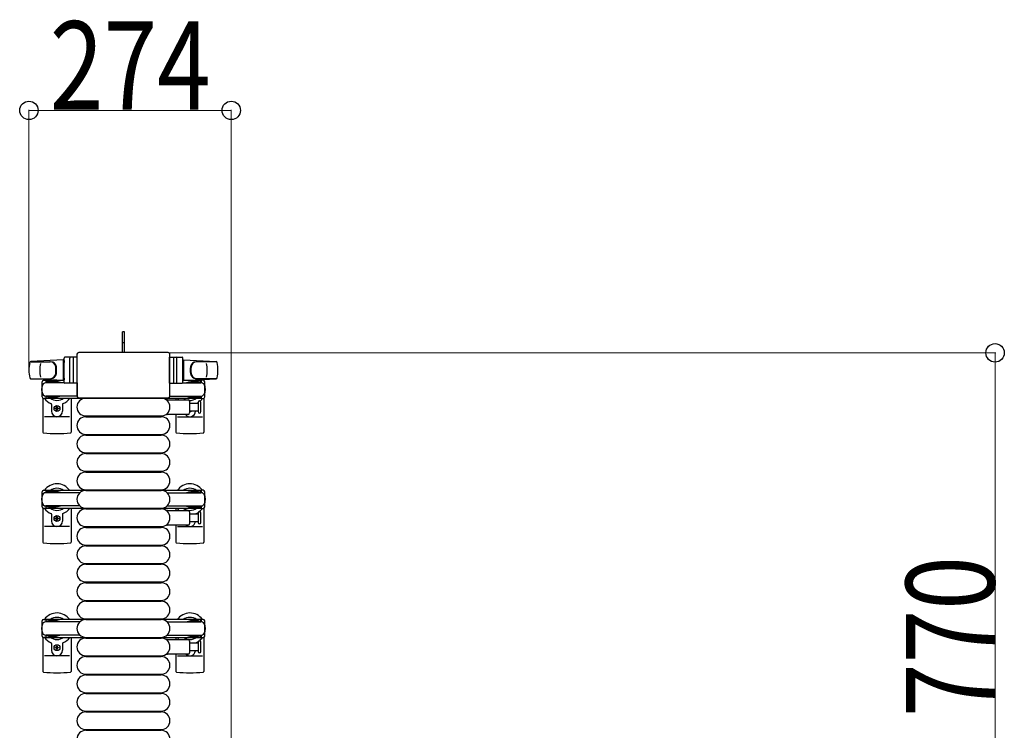
# Model space of a CAD drawing. Units: millimetres. Extents: x 0 to 33640, y 0 to 23760.
# Drawn here: x 19161 to 20495, y 8212 to 9174 of the extents above; entities that cross this region are included whole.
import ezdxf

# ---------------------------------------------------------------- set-up
doc = ezdxf.new("R2010")
doc.units = ezdxf.units.MM
doc.linetypes.add('YHIDDEN_1', pattern=[4, 3, -1])
for name, color, linetype, lineweight in [('YKK_13', 4, 'Continuous', 30), ('YKK_A1', 4, 'Continuous', 30), ('YKK_D', 6, 'Continuous', 13)]:
    doc.layers.add(name, color=color, linetype=linetype, lineweight=lineweight)
doc.styles.add('text-b', font='extslim2.shx', dxfattribs={"width": 0.8, "bigfont": 'extfont2.shx'})

msp = doc.modelspace()

# ---------------------------------------------------------------- linework, layer by layer
at = {"layer": 'YKK_13'}
for p, q in [((19303.1, 8751.5), (19300.1, 8751.5)), ((19300.1, 8736), (19300.1, 8751.5)), ((19303.1, 8736), (19303.1, 8751.5)), ((19300.1, 8723.5), (19300.1, 8736)), ((19303.1, 8723.5), (19303.1, 8736)), ((19362.1, 8723.5), (19241.1, 8723.5)), ((19241.1, 8723.5), (19241.1, 8723.5)), ((19362.1, 8723.5), (19362.1, 8723.5)), ((19220.1, 8713.5), (19176, 8711.1)), ((19176.5, 8711), (19202.2, 8711)), ((19220.1, 8713.5), (19220.1, 8685.5)), ((19221.1, 8712.5), (19220.1, 8712.5)), ((19220.1, 8712.5), (19220.1, 8686.5)), ((19221.1, 8683), (19221.1, 8716)), ((19221.1, 8712.5), (19221.1, 8710.1)), ((19239.1, 8717), (19222.1, 8717)), ((19229.1, 8683), (19229.1, 8716)), ((19233.6, 8716.1), (19233.6, 8682.9)), ((19238.6, 8721), (19238.6, 8664.5)), ((19238.6, 8721), (19238.6, 8721)), ((19239.1, 8682), (19239.1, 8717)), ((19364.1, 8682), (19364.1, 8717)), ((19364.1, 8717), (19381.1, 8717)), ((19364.6, 8664.5), (19364.6, 8721)), ((19364.6, 8721), (19364.6, 8721)), ((19369.6, 8716.1), (19369.6, 8682.9)), ((19374.1, 8683), (19374.1, 8716)), ((19382.1, 8683), (19382.1, 8716)), ((19382.1, 8712.5), (19382.1, 8710.1)), ((19382.1, 8712.5), (19383.1, 8712.5)), ((19383.1, 8713.5), (19383.1, 8685.5)), ((19383.1, 8713.5), (19427.1, 8711.1)), ((19383.1, 8712.5), (19383.1, 8686.5)), ((19426.7, 8711), (19400.9, 8711)), ((19175.7, 8688), (19202.9, 8688)), ((19220.1, 8685.5), (19176, 8687.9)), ((19191.6, 8663.2), (19191.6, 8683.8)), ((19193.6, 8685.8), (19196.4, 8685.8)), ((19196.4, 8685.8), (19196.4, 8682.5)), ((19213.4, 8683.5), (19196.4, 8683.5)), ((19221.2, 8682.5), (19196.6, 8682.5)), ((19199.9, 8684.3), (19199.9, 8683.5)), ((19210.4, 8684.3), (19199.9, 8684.3)), ((19216.4, 8682.7), (19210.4, 8684.3)), ((19216.4, 8682.7), (19216.4, 8682.5)), ((19221.1, 8686.5), (19220.1, 8686.5)), ((19221.1, 8688.9), (19221.1, 8686.5)), ((19239.1, 8682), (19222.1, 8682)), ((19239.1, 8682.5), (19239.1, 8664.5)), ((19364.1, 8682.5), (19364.1, 8664.5)), ((19364.1, 8682), (19381.1, 8682)), ((19381.9, 8682.5), (19406.6, 8682.5)), ((19382.1, 8688.9), (19382.1, 8686.5)), ((19382.1, 8686.5), (19383.1, 8686.5)), ((19383.1, 8685.5), (19427.1, 8687.9)), ((19386.8, 8682.7), (19392.8, 8684.3)), ((19386.8, 8682.7), (19386.8, 8682.5)), ((19389.8, 8683.5), (19406.8, 8683.5)), ((19392.8, 8684.3), (19403.3, 8684.3)), ((19427.5, 8688), (19400.3, 8688)), ((19403.3, 8684.3), (19403.3, 8683.5)), ((19409.6, 8685.8), (19406.8, 8685.8)), ((19406.8, 8685.8), (19406.8, 8682.5)), ((19411.6, 8663.2), (19411.6, 8683.8)), ((19192.6, 8661.5), (19192.6, 8615.4)), ((19196.4, 8661.2), (19193.6, 8661.2)), ((19196.4, 8664.5), (19196.4, 8661.2)), ((19213.4, 8663.5), (19196.4, 8663.5)), ((19239.1, 8664.5), (19196.6, 8664.5)), ((19199.9, 8662.7), (19199.9, 8663.5)), ((19210.4, 8662.7), (19199.9, 8662.7)), ((19216.4, 8664.3), (19210.4, 8662.7)), ((19216.4, 8664.3), (19216.4, 8664.5)), ((19230.6, 8661.5), (19230.6, 8615.4)), ((19238.6, 8664.5), (19238.6, 8664.5)), ((19241.1, 8662), (19362.1, 8662)), ((19241.1, 8662), (19241.1, 8662)), ((19250.6, 8661.5), (19352.6, 8661.5)), ((19361.2, 8659.5), (19389.1, 8659.5)), ((19362.1, 8662), (19362.1, 8662)), ((19364.1, 8664.5), (19406.6, 8664.5)), ((19364.6, 8664.5), (19364.6, 8664.5)), ((19372.6, 8661.5), (19372.6, 8659.5)), ((19386.8, 8664.3), (19386.8, 8664.5)), ((19386.8, 8664.3), (19392.8, 8662.7)), ((19389.8, 8663.5), (19406.8, 8663.5)), ((19391.1, 8657.5), (19391.1, 8641.5)), ((19391.1, 8655), (19402.6, 8655)), ((19392.8, 8662.7), (19403.3, 8662.7)), ((19402.6, 8655.8), (19402.6, 8643.3)), ((19403.3, 8662.7), (19403.3, 8663.5)), ((19406.6, 8649.5), (19406.6, 8655.8)), ((19406.8, 8664.5), (19406.8, 8661.2)), ((19406.8, 8661.2), (19409.6, 8661.2)), ((19410.6, 8661.5), (19410.6, 8615.4)), ((19204.1, 8653.2), (19204.1, 8644)), ((19209.4, 8647.1), (19209.4, 8647.9)), ((19209.4, 8647.9), (19210.3, 8647.9)), ((19210.3, 8647.1), (19209.4, 8647.1)), ((19211.1, 8649.7), (19212, 8649.7)), ((19211.1, 8648.8), (19211.1, 8649.7)), ((19211.1, 8645.3), (19211.1, 8646.2)), ((19212, 8645.3), (19211.1, 8645.3)), ((19212, 8649.7), (19212, 8648.8)), ((19212, 8646.2), (19212, 8645.3)), ((19212.9, 8647.9), (19213.8, 8647.9)), ((19213.8, 8647.1), (19212.9, 8647.1)), ((19213.8, 8647.9), (19213.8, 8647.1)), ((19219.1, 8653.2), (19219.1, 8644)), ((19402.6, 8644), (19391.1, 8644)), ((19406.6, 8643.3), (19406.6, 8649.5)), ((19228.6, 8636.5), (19194.6, 8636.5)), ((19250.6, 8637.5), (19352.6, 8637.5)), ((19250.6, 8636.5), (19352.6, 8636.5)), ((19389.1, 8639.5), (19361.2, 8639.5)), ((19372.6, 8639.5), (19372.6, 8615.4)), ((19374.6, 8636.5), (19408.6, 8636.5)), ((19250.6, 8612.5), (19352.6, 8612.5)), ((19250.6, 8611.5), (19352.6, 8611.5)), ((19250.6, 8587.5), (19352.6, 8587.5)), ((19250.6, 8586.5), (19352.6, 8586.5)), ((19250.6, 8562.5), (19352.6, 8562.5)), ((19250.6, 8561.5), (19352.6, 8561.5)), ((19250.6, 8537.5), (19352.6, 8537.5)), ((19250.6, 8536.5), (19352.6, 8536.5)), ((19192.6, 8512.5), (19192.6, 8466.4)), ((19230.6, 8512.5), (19230.6, 8466.4)), ((19250.6, 8512.5), (19352.6, 8512.5)), ((19250.6, 8511.5), (19352.6, 8511.5)), ((19361.2, 8509.5), (19389.1, 8509.5)), ((19372.6, 8512.5), (19372.6, 8509.5)), ((19410.6, 8512.5), (19410.6, 8466.4)), ((19204.1, 8504.2), (19204.1, 8495)), ((19209.4, 8498.1), (19209.4, 8498.9)), ((19209.4, 8498.9), (19210.3, 8498.9)), ((19210.3, 8498.1), (19209.4, 8498.1)), ((19211.1, 8500.7), (19212, 8500.7)), ((19211.1, 8499.8), (19211.1, 8500.7)), ((19211.1, 8496.3), (19211.1, 8497.2)), ((19212, 8496.3), (19211.1, 8496.3)), ((19212, 8500.7), (19212, 8499.8)), ((19212, 8497.2), (19212, 8496.3)), ((19212.9, 8498.9), (19213.8, 8498.9)), ((19213.8, 8498.1), (19212.9, 8498.1)), ((19213.8, 8498.9), (19213.8, 8498.1)), ((19219.1, 8504.2), (19219.1, 8495)), ((19391.1, 8507.5), (19391.1, 8491.5)), ((19391.1, 8505), (19402.6, 8505)), ((19402.6, 8505.8), (19402.6, 8493.3)), ((19406.6, 8493.3), (19406.6, 8505.8)), ((19228.6, 8487.5), (19194.6, 8487.5)), ((19250.6, 8487.5), (19352.6, 8487.5)), ((19250.6, 8486.5), (19352.6, 8486.5)), ((19389.1, 8489.5), (19361.2, 8489.5)), ((19372.6, 8489.5), (19372.6, 8466.4)), ((19374.6, 8487.5), (19408.6, 8487.5)), ((19402.6, 8494), (19391.1, 8494)), ((19250.6, 8462.5), (19352.6, 8462.5)), ((19250.6, 8461.5), (19352.6, 8461.5)), ((19250.6, 8437.5), (19352.6, 8437.5)), ((19250.6, 8436.5), (19352.6, 8436.5)), ((19250.6, 8412.5), (19352.6, 8412.5)), ((19250.6, 8411.5), (19352.6, 8411.5)), ((19250.6, 8387.5), (19352.6, 8387.5)), ((19250.6, 8386.5), (19352.6, 8386.5)), ((19250.6, 8362.5), (19352.6, 8362.5)), ((19250.6, 8361.5), (19352.6, 8361.5)), ((19192.6, 8337.5), (19192.6, 8291.4)), ((19230.6, 8337.5), (19230.6, 8291.4)), ((19250.6, 8337.5), (19352.6, 8337.5)), ((19250.6, 8336.5), (19352.6, 8336.5)), ((19361.2, 8334.5), (19389.1, 8334.5)), ((19372.6, 8337.5), (19372.6, 8334.5)), ((19410.6, 8337.5), (19410.6, 8291.4)), ((19204.1, 8329.2), (19204.1, 8320)), ((19209.4, 8323.1), (19209.4, 8323.9)), ((19209.4, 8323.9), (19210.3, 8323.9)), ((19210.3, 8323.1), (19209.4, 8323.1)), ((19211.1, 8325.7), (19212, 8325.7)), ((19211.1, 8324.8), (19211.1, 8325.7)), ((19211.1, 8321.3), (19211.1, 8322.2)), ((19212, 8321.3), (19211.1, 8321.3)), ((19212, 8325.7), (19212, 8324.8)), ((19212, 8322.2), (19212, 8321.3)), ((19212.9, 8323.9), (19213.8, 8323.9)), ((19213.8, 8323.1), (19212.9, 8323.1)), ((19213.8, 8323.9), (19213.8, 8323.1)), ((19219.1, 8329.2), (19219.1, 8320)), ((19391.1, 8332.5), (19391.1, 8316.5)), ((19391.1, 8330), (19402.6, 8330)), ((19402.6, 8330.8), (19402.6, 8318.3)), ((19406.6, 8318.3), (19406.6, 8330.8)), ((19228.6, 8312.5), (19194.6, 8312.5)), ((19250.6, 8312.5), (19352.6, 8312.5)), ((19250.6, 8311.5), (19352.6, 8311.5)), ((19389.1, 8314.5), (19361.2, 8314.5)), ((19372.6, 8314.5), (19372.6, 8291.4)), ((19374.6, 8312.5), (19408.6, 8312.5)), ((19402.6, 8319), (19391.1, 8319)), ((19250.6, 8287.5), (19352.6, 8287.5)), ((19250.6, 8286.5), (19352.6, 8286.5)), ((19250.6, 8262.5), (19352.6, 8262.5)), ((19250.6, 8261.5), (19352.6, 8261.5)), ((19250.6, 8237.5), (19352.6, 8237.5)), ((19250.6, 8236.5), (19352.6, 8236.5)), ((19250.6, 8212.5), (19352.6, 8212.5)), ((19250.6, 8211.5), (19352.6, 8211.5))]:
    msp.add_line(p, q, dxfattribs=at)
at = {"layer": 'YKK_13', "linetype": 'YHIDDEN_1'}
msp.add_line((19303.1, 8736.7), (19300.1, 8736.7), dxfattribs=at)
at = {"layer": 'YKK_13', "ltscale": 0.5}
for p, q in [((19191.6, 8514.2), (19191.6, 8534.8)), ((19193.6, 8536.8), (19196.4, 8536.8)), ((19196.4, 8536.8), (19196.4, 8533.5)), ((19213.4, 8534.5), (19196.4, 8534.5)), ((19199.9, 8535.3), (19199.9, 8534.5)), ((19210.4, 8535.3), (19199.9, 8535.3)), ((19216.4, 8533.7), (19210.4, 8535.3)), ((19386.8, 8533.7), (19392.8, 8535.3)), ((19389.8, 8534.5), (19406.8, 8534.5)), ((19392.8, 8535.3), (19403.3, 8535.3)), ((19403.3, 8535.3), (19403.3, 8534.5)), ((19409.6, 8536.8), (19406.8, 8536.8)), ((19406.8, 8536.8), (19406.8, 8533.5)), ((19411.6, 8514.2), (19411.6, 8534.8)), ((19242.6, 8533.5), (19196.6, 8533.5)), ((19216.4, 8533.7), (19216.4, 8533.5)), ((19360.5, 8533.5), (19406.6, 8533.5)), ((19386.8, 8533.7), (19386.8, 8533.5)), ((19196.4, 8512.2), (19193.6, 8512.2)), ((19196.4, 8515.5), (19196.4, 8512.2)), ((19213.4, 8514.5), (19196.4, 8514.5)), ((19242.6, 8515.5), (19196.6, 8515.5)), ((19199.9, 8513.7), (19199.9, 8514.5)), ((19210.4, 8513.7), (19199.9, 8513.7)), ((19216.4, 8515.3), (19210.4, 8513.7)), ((19216.4, 8515.3), (19216.4, 8515.5)), ((19360.5, 8515.5), (19406.6, 8515.5)), ((19386.8, 8515.3), (19386.8, 8515.5)), ((19386.8, 8515.3), (19392.8, 8513.7)), ((19389.8, 8514.5), (19406.8, 8514.5)), ((19392.8, 8513.7), (19403.3, 8513.7)), ((19403.3, 8513.7), (19403.3, 8514.5)), ((19406.8, 8515.5), (19406.8, 8512.2)), ((19406.8, 8512.2), (19409.6, 8512.2)), ((19193.6, 8361.8), (19196.4, 8361.8)), ((19196.4, 8361.8), (19196.4, 8358.5)), ((19409.6, 8361.8), (19406.8, 8361.8)), ((19406.8, 8361.8), (19406.8, 8358.5)), ((19191.6, 8339.2), (19191.6, 8359.8)), ((19213.4, 8359.5), (19196.4, 8359.5)), ((19242.6, 8358.5), (19196.6, 8358.5)), ((19199.9, 8360.3), (19199.9, 8359.5)), ((19210.4, 8360.3), (19199.9, 8360.3)), ((19216.4, 8358.7), (19210.4, 8360.3)), ((19216.4, 8358.7), (19216.4, 8358.5)), ((19360.5, 8358.5), (19406.6, 8358.5)), ((19386.8, 8358.7), (19392.8, 8360.3)), ((19386.8, 8358.7), (19386.8, 8358.5)), ((19389.8, 8359.5), (19406.8, 8359.5)), ((19392.8, 8360.3), (19403.3, 8360.3)), ((19403.3, 8360.3), (19403.3, 8359.5)), ((19411.6, 8339.2), (19411.6, 8359.8)), ((19196.4, 8337.2), (19193.6, 8337.2)), ((19196.4, 8340.5), (19196.4, 8337.2)), ((19213.4, 8339.5), (19196.4, 8339.5)), ((19242.6, 8340.5), (19196.6, 8340.5)), ((19199.9, 8338.7), (19199.9, 8339.5)), ((19210.4, 8338.7), (19199.9, 8338.7)), ((19216.4, 8340.3), (19210.4, 8338.7)), ((19216.4, 8340.3), (19216.4, 8340.5)), ((19360.5, 8340.5), (19406.6, 8340.5)), ((19386.8, 8340.3), (19386.8, 8340.5)), ((19386.8, 8340.3), (19392.8, 8338.7)), ((19389.8, 8339.5), (19406.8, 8339.5)), ((19392.8, 8338.7), (19403.3, 8338.7)), ((19403.3, 8338.7), (19403.3, 8339.5)), ((19406.8, 8340.5), (19406.8, 8337.2)), ((19406.8, 8337.2), (19409.6, 8337.2))]:
    msp.add_line(p, q, dxfattribs=at)
at = {"layer": 'YKK_13'}
for centre in [(19211.6, 8647.5), (19211.6, 8498.5), (19211.6, 8323.5)]:
    msp.add_circle(centre, 4, dxfattribs=at)
for centre, radius, start, end in [((19223.6, 8699.5), 50, 168.0536, 191.9464), ((19223.6, 8699.5), 50, 168.0536, 191.9774), ((19176.1, 8709.6), 1.5, 93.1686, 168.0226), ((19238.2, 8699.5), 50, 169.4505, 190.8767), ((19202, 8703), 8, 6.2793, 90), ((19202.9, 8703), 8, 6.2793, 90), ((19222.1, 8716), 1, 90, 180), ((19230.1, 8716), 1, 90, 180), ((19373.1, 8716), 1, 0, 90), ((19381.1, 8716), 1, 0, 90), ((19400.3, 8703), 8, 90, 173.7207), ((19401.1, 8703), 8, 90, 173.7207), ((19365, 8699.5), 50, 349.1233, 10.5495), ((19427, 8709.6), 1.5, 11.9774, 86.8314), ((19379.6, 8699.5), 50, 348.0536, 11.9464), ((19379.6, 8699.5), 50, 348.0226, 11.9464), ((19202, 8696), 8, 270, 353.7207), ((19202.9, 8696), 8, 270, 353.7207), ((19170.2, 8699.5), 40, 353.7207, 6.2793), ((19171.1, 8699.5), 40, 353.7207, 6.2793), ((19432.1, 8699.5), 40, 173.7207, 186.2793), ((19400.3, 8696), 8, 186.2793, 270), ((19432.9, 8699.5), 40, 173.7207, 186.2793), ((19401.1, 8696), 8, 186.2793, 270), ((19176.1, 8689.4), 1.5, 191.9774, 266.8314), ((19193.6, 8683.8), 2, 90, 180), ((19196.6, 8677.5), 5, 90, 180), ((19211.6, 8673.5), 21, 140.4663, 144.1465), ((19211.6, 8673.5), 15, 120.7225, 126.8699), ((19222.1, 8683), 1, 180, 270), ((19230.1, 8683), 1, 180, 270), ((19373.1, 8683), 1, 270, 0), ((19381.1, 8683), 1, 270, 0), ((19391.6, 8673.5), 15, 53.1301, 59.2775), ((19406.6, 8677.5), 5, 0, 90), ((19391.6, 8673.5), 21, 35.8535, 39.5337), ((19409.6, 8683.8), 2, 0, 90), ((19427, 8689.4), 1.5, 273.1686, 348.0226), ((19211.6, 8673.5), 21, 162.2472, 197.7528), ((19196.6, 8669.5), 5, 180, 270), ((19406.6, 8669.5), 5, 270, 0), ((19391.6, 8673.5), 21, 342.2472, 17.7528), ((19193.6, 8663.2), 2, 180, 270), ((19211.6, 8673.5), 21, 215.8535, 247.2716), ((19211.6, 8673.5), 15, 233.1301, 306.8699), ((19211.6, 8673.5), 21, 292.7284, 325.1501), ((19250.6, 8649.5), 12, 90, 270), ((19352.6, 8649.5), 12, 270, 90), ((19361.2, 8658.5), 1, 90, 168.0605), ((19391.6, 8673.5), 21, 214.8499, 221.8103), ((19391.6, 8673.5), 15, 233.1301, 248.9606), ((19389.1, 8657.5), 2, 0, 90), ((19391.6, 8673.5), 15, 267.02, 306.8699), ((19391.6, 8673.5), 21, 298.2425, 301.5882), ((19404.6, 8655.8), 2, 90, 180), ((19404.6, 8655.8), 2, 0, 90), ((19391.6, 8673.5), 21, 310.8348, 324.1465), ((19409.6, 8663.2), 2, 270, 0), ((19203.1, 8653.2), 1, 0, 67.2716), ((19211.6, 8644), 7.5, 180, 0), ((19210.3, 8648.8), 0.88, 270, 0), ((19210.3, 8646.2), 0.88, 0, 90), ((19212.9, 8648.8), 0.88, 180, 270), ((19212.9, 8646.2), 0.88, 90, 180), ((19220.1, 8653.2), 1, 112.7284, 180), ((19391.6, 8644), 7.5, 216.8699, 0), ((19389.1, 8641.5), 2, 270, 0), ((19391.6, 8647.5), 4, 262.8196, 298.9549), ((19404.6, 8643.3), 2, 180, 270), ((19404.6, 8643.3), 2, 270, 0), ((19250.6, 8624.5), 12, 90, 270), ((19352.6, 8624.5), 12, 270, 90), ((19361.2, 8640.5), 1, 191.9395, 270), ((19193.6, 8615.4), 1, 180, 264.2608), ((19211.6, 8794.5), 181, 264.2608, 275.7392), ((19229.6, 8615.4), 1, 275.7392, 0), ((19373.6, 8615.4), 1, 180, 264.2608), ((19391.6, 8794.5), 181, 264.2608, 275.7392), ((19409.6, 8615.4), 1, 275.7392, 0), ((19250.6, 8599.5), 12, 90, 270), ((19352.6, 8599.5), 12, 270, 90), ((19250.6, 8574.5), 12, 90, 270), ((19352.6, 8574.5), 12, 270, 90), ((19250.6, 8549.5), 12, 90, 270), ((19352.6, 8549.5), 12, 270, 90), ((19211.6, 8524.5), 21, 34.8499, 144.1465), ((19211.6, 8524.5), 15, 53.1301, 126.8699), ((19250.6, 8524.5), 12, 90, 270), ((19352.6, 8524.5), 12, 270, 90), ((19391.6, 8524.5), 21, 35.8535, 145.1501), ((19391.6, 8524.5), 15, 53.1301, 126.8699), ((19211.6, 8524.5), 21, 162.2472, 197.7528), ((19391.6, 8524.5), 21, 342.2472, 17.7528), ((19211.6, 8524.5), 21, 215.8535, 247.2716), ((19211.6, 8524.5), 15, 233.1301, 306.8699), ((19211.6, 8524.5), 21, 292.7284, 325.1501), ((19250.6, 8499.5), 12, 90, 270), ((19352.6, 8499.5), 12, 270, 90), ((19361.2, 8508.5), 1, 90, 168.0605), ((19391.6, 8524.5), 21, 214.8499, 225.5847), ((19391.6, 8524.5), 15, 233.1301, 306.8699), ((19389.1, 8507.5), 2, 0, 90), ((19404.6, 8505.8), 2, 90, 180), ((19391.6, 8524.5), 21, 306.9292, 324.1465), ((19404.6, 8505.8), 2, 0, 90), ((19203.1, 8504.2), 1, 0, 67.2716), ((19211.6, 8495), 7.5, 180, 0), ((19210.3, 8499.8), 0.88, 270, 0), ((19210.3, 8497.2), 0.88, 0, 90), ((19212.9, 8499.8), 0.88, 180, 270), ((19212.9, 8497.2), 0.88, 90, 180), ((19220.1, 8504.2), 1, 112.7284, 180), ((19400.1, 8504.2), 1, 112.7284, 127.6629), ((19391.6, 8524.5), 21, 292.7284, 302.5406), ((19409.1, 8493.3), 2.5, 180, 180), ((19250.6, 8474.5), 12, 90, 270), ((19352.6, 8474.5), 12, 270, 90), ((19361.2, 8490.5), 1, 191.9395, 270), ((19391.6, 8495), 7.5, 227.1666, 352.3377), ((19389.1, 8491.5), 2, 270, 0), ((19404.6, 8493.3), 2, 180, 270), ((19404.6, 8493.3), 2, 270, 0), ((19193.6, 8466.4), 1, 180, 264.2608), ((19211.6, 8645.5), 181, 264.2608, 275.7392), ((19229.6, 8466.4), 1, 275.7392, 0), ((19250.6, 8449.5), 12, 90, 270), ((19352.6, 8449.5), 12, 270, 90), ((19373.6, 8466.4), 1, 180, 264.2608), ((19391.6, 8645.5), 181, 264.2608, 275.7392), ((19409.6, 8466.4), 1, 275.7392, 0), ((19250.6, 8424.5), 12, 90, 270), ((19352.6, 8424.5), 12, 270, 90), ((19250.6, 8399.5), 12, 90, 270), ((19352.6, 8399.5), 12, 270, 90), ((19250.6, 8374.5), 12, 90, 270), ((19352.6, 8374.5), 12, 270, 90), ((19211.6, 8349.5), 21, 34.8499, 144.1465), ((19211.6, 8349.5), 15, 53.1301, 126.8699), ((19250.6, 8349.5), 12, 90, 270), ((19352.6, 8349.5), 12, 270, 90), ((19391.6, 8349.5), 21, 35.8535, 145.1501), ((19391.6, 8349.5), 15, 53.1301, 126.8699), ((19211.6, 8349.5), 21, 162.2472, 197.7528), ((19391.6, 8349.5), 21, 342.2472, 17.7528), ((19211.6, 8349.5), 21, 215.8535, 247.2716), ((19211.6, 8349.5), 15, 233.1301, 306.8699), ((19211.6, 8349.5), 21, 292.7284, 325.1501), ((19250.6, 8324.5), 12, 90, 270), ((19352.6, 8324.5), 12, 270, 90), ((19361.2, 8333.5), 1, 90, 168.0605), ((19391.6, 8349.5), 21, 214.8499, 225.5847), ((19391.6, 8349.5), 15, 233.1301, 306.8699), ((19389.1, 8332.5), 2, 0, 90), ((19391.6, 8349.5), 21, 306.9292, 324.1465), ((19203.1, 8329.2), 1, 0, 67.2716), ((19210.3, 8324.8), 0.88, 270, 0), ((19210.3, 8322.2), 0.88, 0, 90), ((19212.9, 8324.8), 0.88, 180, 270), ((19212.9, 8322.2), 0.88, 90, 180), ((19220.1, 8329.2), 1, 112.7284, 180), ((19400.1, 8329.2), 1, 112.7284, 127.6629), ((19391.6, 8349.5), 21, 292.7284, 302.5406), ((19404.6, 8330.8), 2, 90, 180), ((19404.6, 8330.8), 2, 0, 90), ((19211.6, 8320), 7.5, 180, 0), ((19250.6, 8299.5), 12, 90, 270), ((19352.6, 8299.5), 12, 270, 90), ((19361.2, 8315.5), 1, 191.9395, 270), ((19391.6, 8320), 7.5, 227.1666, 352.3377), ((19389.1, 8316.5), 2, 270, 0), ((19404.6, 8318.3), 2, 180, 270), ((19404.6, 8318.3), 2, 270, 0), ((19193.6, 8291.4), 1, 180, 264.2608), ((19211.6, 8470.5), 181, 264.2608, 275.7392), ((19229.6, 8291.4), 1, 275.7392, 0), ((19250.6, 8274.5), 12, 90, 270), ((19352.6, 8274.5), 12, 270, 90), ((19373.6, 8291.4), 1, 180, 264.2608), ((19391.6, 8470.5), 181, 264.2608, 275.7392), ((19409.6, 8291.4), 1, 275.7392, 0), ((19250.6, 8249.5), 12, 90, 270), ((19352.6, 8249.5), 12, 270, 90), ((19250.6, 8224.5), 12, 90, 270), ((19352.6, 8224.5), 12, 270, 90), ((19250.6, 8199.5), 12, 90, 270), ((19352.6, 8199.5), 12, 270, 90)]:
    msp.add_arc(centre, radius, start, end, dxfattribs=at)
at = {"layer": 'YKK_13', "ltscale": 0.5}
for centre, radius, start, end in [((19193.6, 8534.8), 2, 90, 180), ((19409.6, 8534.8), 2, 0, 90), ((19196.6, 8528.5), 5, 90, 180), ((19406.6, 8528.5), 5, 0, 90), ((19196.6, 8520.5), 5, 180, 270), ((19193.6, 8514.2), 2, 180, 270), ((19406.6, 8520.5), 5, 270, 0), ((19409.6, 8514.2), 2, 270, 0), ((19193.6, 8359.8), 2, 90, 180), ((19409.6, 8359.8), 2, 0, 90), ((19196.6, 8353.5), 5, 90, 180), ((19406.6, 8353.5), 5, 0, 90), ((19196.6, 8345.5), 5, 180, 270), ((19193.6, 8339.2), 2, 180, 270), ((19406.6, 8345.5), 5, 270, 0), ((19409.6, 8339.2), 2, 270, 0)]:
    msp.add_arc(centre, radius, start, end, dxfattribs=at)
at = {"layer": 'YKK_13'}
for centre, major_axis, start_param, end_param in [((19241.1, 8721), (-1.77, 1.77), 5.499651, 7.06672), ((19362.1, 8721), (-1.77, -1.77), 2.358058, 3.925127), ((19241.1, 8664.5), (-1.77, -1.77), 5.499651, 7.06672), ((19362.1, 8664.5), (-1.77, 1.77), 2.358058, 3.925127)]:
    msp.add_ellipse(centre, major_axis=major_axis, ratio=0.997169, start_param=start_param, end_param=end_param, dxfattribs=at)
at = {"layer": 'YKK_A1', "ltscale": 0.5}
for p, q in [((19221.1, 8685.5), (19196.6, 8685.5)), ((19196.6, 8685.5), (19196.6, 8682.5)), ((19406.6, 8685.5), (19382.1, 8685.5)), ((19406.6, 8683.5), (19406.6, 8685.5)), ((19196.6, 8664.5), (19196.6, 8661.5)), ((19196.6, 8661.5), (19406.6, 8661.5)), ((19406.6, 8661.5), (19406.6, 8663.5)), ((19406.6, 8536.5), (19196.6, 8536.5)), ((19196.6, 8536.5), (19196.6, 8533.5)), ((19406.6, 8534.5), (19406.6, 8536.5)), ((19196.6, 8515.5), (19196.6, 8512.5)), ((19196.6, 8512.5), (19406.6, 8512.5)), ((19406.6, 8512.5), (19406.6, 8514.5)), ((19406.6, 8361.5), (19196.6, 8361.5)), ((19196.6, 8361.5), (19196.6, 8358.5)), ((19406.6, 8359.5), (19406.6, 8361.5)), ((19196.6, 8340.5), (19196.6, 8337.5)), ((19196.6, 8337.5), (19406.6, 8337.5)), ((19406.6, 8337.5), (19406.6, 8339.5))]:
    msp.add_line(p, q, dxfattribs=at)
at = {"layer": 'YKK_D'}
for p, q in [((19173.6, 8701.5, 0), (19173.6, 9052.5, 0)), ((19173.6, 9051.5, 0), (19447.6, 9051.5, 0)), ((19447.6, 7946.5, 0), (19447.6, 9052.5, 0)), ((19363.1, 8723), (20483.1, 8723)), ((20482.1, 8723), (20482.1, 7953.5))]:
    msp.add_line(p, q, dxfattribs=at)
at = {"layer": 'YKK_D', "linetype": 'ByBlock', "lineweight": -2}
for centre in [(19173.6, 9051.5, 0), (19447.6, 9051.5, 0), (20482.1, 8723)]:
    msp.add_circle(centre, 12.5, dxfattribs=at)

# ---------------------------------------------------------------- texts
at = {"layer": 'YKK_D', "style": 'text-b', "width": 0.8}
msp.add_text('274', height=120, dxfattribs=at).set_placement((19201.8, 9052.3, 0))
msp.add_text('770', height=120, rotation=90, dxfattribs=at).set_placement((20481.3, 8229.5))

doc.saveas('drawing.dxf')
